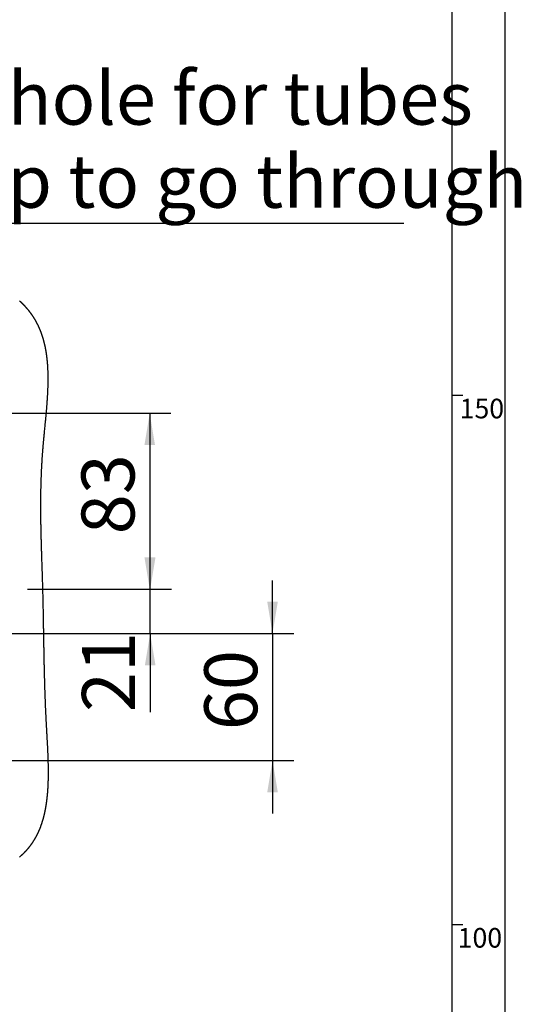
# Model space of a CAD drawing. Extents: x -40 to 594, y 0 to 417.
# Drawn here: x 543 to 591, y 92 to 185 of the extents above; entities that cross this region are included whole.
import ezdxf

# ---------------------------------------------------------------- set-up
doc = ezdxf.new("R2010")
doc.units = 0
doc.layers.get('0').update_dxf_attribs({"linetype": 'CONTINUOUS'})
doc.styles.add('SLDTEXTSTYLE6', font='TXT', dxfattribs={"width": 0.605})
doc.dimstyles.new('SLDDIMSTYLE10', dxfattribs={"dimtxt": 3.694581, "dimasz": 3, "dimexe": 0, "dimexo": 0.0625, "dimgap": 0.923645, "dimtad": 1, "dimdec": 0, "dimlfac": 5, "dimrnd": 1e-09, "dimzin": 12, "dimtxsty": 'SLDTEXTSTYLE6', "dimsah": 1, "dimcen": 0.09, "dimazin": 3, "dimtfac": 1, "dimtdec": 0, "dimtofl": 0, "dimtmove": 0, "dimatfit": 3, "dimtolj": 1, "dimtzin": 12})
doc.dimstyles.new('SLDDIMSTYLE11', dxfattribs={"dimtxt": 3.694581, "dimasz": 3, "dimexe": 0, "dimexo": 0.0625, "dimgap": 0.923645, "dimtad": 1, "dimdec": 0, "dimlfac": 5, "dimrnd": 1e-09, "dimzin": 12, "dimtxsty": 'SLDTEXTSTYLE6', "dimsah": 1, "dimcen": 0.09, "dimazin": 3, "dimtfac": 1, "dimtdec": 0, "dimtmove": 0, "dimatfit": 3, "dimtolj": 1, "dimtzin": 12})
doc.dimstyles.new('SLDDIMSTYLE12', dxfattribs={"dimtxt": 3.694581, "dimasz": 3, "dimexe": 0, "dimexo": 0.0625, "dimgap": 0.923645, "dimtad": 0, "dimtih": 1, "dimtoh": 1, "dimdec": 0, "dimlfac": 5, "dimrnd": 1e-09, "dimzin": 12, "dimtxsty": 'SLDTEXTSTYLE6', "dimblk1": 'NONE', "dimblk2": 'NONE', "dimsah": 1, "dimcen": 0, "dimazin": 3, "dimtol": 1, "dimtp": 0.5, "dimtfac": 1, "dimtdec": 1, "dimtmove": 0, "dimatfit": 3, "dimtolj": 1, "dimtzin": 0})
doc.dimstyles.new('SLDDIMSTYLE9', dxfattribs={"dimtxt": 3.694581, "dimasz": 3, "dimexe": 0, "dimexo": 0.0625, "dimgap": 0.923645, "dimtad": 1, "dimdec": 0, "dimlfac": 5, "dimrnd": 1e-09, "dimzin": 12, "dimtxsty": 'SLDTEXTSTYLE6', "dimsah": 1, "dimcen": 0.09, "dimazin": 3, "dimtfac": 1, "dimtmove": 0, "dimatfit": 3, "dimtolj": 1, "dimtzin": 12})

# ---------------------------------------------------------------- blocks, each defined once
blk = doc.blocks.new('_D_25')
at = {"color": 7, "linetype": 'CONTINUOUS'}
for p, q in [((555.454, 131.684), (555.454, 136.684)), ((543.876, 131.684), (557.454, 131.684)), ((555.454, 127.484), (555.454, 131.684)), ((527.979, 127.484), (557.454, 127.484)), ((555.454, 127.484), (555.454, 120.065))]:
    blk.add_line(p, q, dxfattribs=at)
for points in [[(555.454, 131.684), (555.954, 134.684), (554.954, 134.684)], [(555.454, 127.484), (554.954, 124.484), (555.954, 124.484)]]:
    blk.add_solid(points, dxfattribs=at)
at = {"color": 7, "linetype": 'CONTINUOUS', "insert": (549.008, 120.065), "char_height": 5, "attachment_point": 1, "rotation": 90, "style": 'SLDTEXTSTYLE6'}
blk.add_mtext('21', dxfattribs=at)
blk = doc.blocks.new('_D_26')
at = {"color": 7, "linetype": 'CONTINUOUS'}
for p, q in [((519.187, 148.284), (557.41, 148.284)), ((555.41, 148.284), (555.41, 131.684)), ((545.489, 131.684), (557.41, 131.684))]:
    blk.add_line(p, q, dxfattribs=at)
for points in [[(555.41, 148.284), (554.91, 145.284), (555.91, 145.284)], [(555.41, 131.684), (555.91, 134.684), (554.91, 134.684)]]:
    blk.add_solid(points, dxfattribs=at)
at = {"color": 7, "linetype": 'CONTINUOUS', "insert": (548.965, 136.852), "char_height": 5, "attachment_point": 1, "rotation": 90, "style": 'SLDTEXTSTYLE6'}
blk.add_mtext('83', dxfattribs=at)
blk = doc.blocks.new('_D_27')
at = {"color": 7, "linetype": 'CONTINUOUS'}
for p, q in [((567.014, 127.484), (567.014, 132.484)), ((531.039, 127.484), (569.014, 127.484)), ((567.014, 127.484), (567.014, 115.484)), ((524.179, 115.484), (569.014, 115.484)), ((567.014, 115.484), (567.014, 110.484))]:
    blk.add_line(p, q, dxfattribs=at)
for points in [[(567.014, 127.484), (567.514, 130.484), (566.514, 130.484)], [(567.014, 115.484), (566.514, 112.484), (567.514, 112.484)]]:
    blk.add_solid(points, dxfattribs=at)
at = {"color": 7, "linetype": 'CONTINUOUS', "insert": (560.568, 118.352), "char_height": 5, "attachment_point": 1, "rotation": 90, "style": 'SLDTEXTSTYLE6'}
blk.add_mtext('60', dxfattribs=at)
blk = doc.blocks.new('_D_28')
at = {"color": 7, "linetype": 'CONTINUOUS'}
blk.add_line((515.598, 166.248), (579.415, 166.248), dxfattribs=at)
at = {"color": 7, "linetype": 'CONTINUOUS', "attachment_point": 1, "style": 'SLDTEXTSTYLE6'}
for s, insert, char_height in [('0.5', (534.955, 183.551), 3.5), ('+', (532.651, 183.551), 3.5), ('%%c', (517.363, 180.54), 5), ('22', (524.818, 180.54), 5), ('hole for tubes', (542.001, 180.54), 5), ('0.0', (534.955, 179.04), 3.5), ('from Tap to go through', (517.186, 172.693), 5)]:
    blk.add_mtext(s, dxfattribs=dict(at, insert=insert, char_height=char_height))
blk = doc.blocks.new('_NONE')

msp = doc.modelspace()

# ---------------------------------------------------------------- linework, layer by layer
for p, q in [((589, 54), (589, 415)), ((584, 54), (584, 410)), ((584, 150), (585, 150)), ((584, 100), (585, 100))]:
    msp.add_line(p, q)
at = {"color": 7, "linetype": 'CONTINUOUS', "flags": 128}
msp.add_lwpolyline([(543.106, 106.377), (543.123, 106.391), (543.14, 106.406), (543.157, 106.42), (543.174, 106.435), (543.191, 106.45), (543.208, 106.465), (543.225, 106.48), (543.242, 106.495), (543.259, 106.51), (543.276, 106.525), (543.293, 106.541), (543.31, 106.556), (543.327, 106.571), (543.343, 106.586), (543.36, 106.602), (543.376, 106.617), (543.393, 106.632), (543.409, 106.647), (543.425, 106.663), (543.441, 106.678), (543.457, 106.693), (543.473, 106.709), (543.49, 106.725), (543.506, 106.74), (543.522, 106.756), (543.538, 106.772), (543.554, 106.788), (543.569, 106.804), (543.585, 106.82), (543.601, 106.836), (543.617, 106.852), (543.632, 106.868), (543.648, 106.884), (543.663, 106.9), (543.678, 106.915), (543.692, 106.929), (543.706, 106.944), (543.72, 106.959), (543.734, 106.974), (543.748, 106.989), (543.763, 107.006), (543.778, 107.022), (543.793, 107.038), (543.808, 107.055), (543.822, 107.071), (543.837, 107.088), (543.851, 107.104), (543.866, 107.12), (543.88, 107.137), (543.893, 107.151), (543.905, 107.166), (543.918, 107.181), (543.93, 107.196), (543.943, 107.21), (543.955, 107.225), (543.968, 107.24), (543.98, 107.255), (543.992, 107.27), (544.005, 107.285), (544.017, 107.3), (544.029, 107.315), (544.041, 107.33), (544.053, 107.345), (544.065, 107.36), (544.077, 107.375), (544.09, 107.391), (544.102, 107.407), (544.114, 107.423), (544.127, 107.439), (544.139, 107.455), (544.151, 107.472), (544.164, 107.489), (544.177, 107.507), (544.191, 107.524), (544.204, 107.542), (544.217, 107.56), (544.229, 107.578), (544.242, 107.596), (544.254, 107.612), (544.266, 107.628), (544.277, 107.645), (544.289, 107.661), (544.3, 107.678), (544.312, 107.695), (544.323, 107.711), (544.335, 107.728), (544.346, 107.745), (544.357, 107.761), (544.368, 107.778), (544.379, 107.795), (544.39, 107.811), (544.4, 107.827), (544.411, 107.842), (544.421, 107.858), (544.431, 107.874), (544.442, 107.891), (544.453, 107.909), (544.464, 107.926), (544.474, 107.943), (544.485, 107.96), (544.496, 107.977), (544.506, 107.995), (544.518, 108.014), (544.529, 108.033), (544.541, 108.052), (544.552, 108.071), (544.563, 108.09), (544.575, 108.109), (544.586, 108.129), (544.597, 108.148), (544.608, 108.167), (544.619, 108.187), (544.63, 108.206), (544.64, 108.225), (544.651, 108.244), (544.662, 108.263), (544.672, 108.283), (544.683, 108.302), (544.694, 108.322), (544.704, 108.342), (544.715, 108.361), (544.725, 108.381), (544.735, 108.4), (544.745, 108.42), (544.755, 108.439), (544.765, 108.459), (544.775, 108.479), (544.785, 108.499), (544.795, 108.519), (544.805, 108.54), (544.815, 108.56), (544.825, 108.58), (544.835, 108.6), (544.845, 108.62), (544.854, 108.641), (544.864, 108.661), (544.873, 108.681), (544.883, 108.701), (544.892, 108.721), (544.901, 108.741), (544.91, 108.761), (544.919, 108.782), (544.929, 108.802), (544.938, 108.823), (544.947, 108.844), (544.956, 108.864), (544.965, 108.885), (544.974, 108.906), (544.983, 108.927), (544.991, 108.948), (545, 108.968), (545.009, 108.989), (545.017, 109.01), (545.026, 109.031), (545.035, 109.052), (545.044, 109.075), (545.053, 109.099), (545.062, 109.122), (545.071, 109.145), (545.08, 109.168), (545.089, 109.19), (545.097, 109.211), (545.105, 109.232), (545.113, 109.253), (545.121, 109.275), (545.128, 109.296), (545.136, 109.317), (545.144, 109.338), (545.151, 109.359), (545.159, 109.38), (545.167, 109.402), (545.174, 109.423), (545.182, 109.445), (545.189, 109.467), (545.197, 109.488), (545.204, 109.51), (545.211, 109.532), (545.219, 109.554), (545.226, 109.575), (545.233, 109.597), (545.24, 109.619), (545.247, 109.641), (545.254, 109.663), (545.262, 109.687), (545.27, 109.711), (545.277, 109.736), (545.285, 109.76), (545.292, 109.784), (545.3, 109.81), (545.308, 109.836), (545.315, 109.862), (545.323, 109.888), (545.33, 109.914), (545.338, 109.94), (545.345, 109.964), (545.352, 109.989), (545.359, 110.014), (545.365, 110.038), (545.372, 110.063), (545.379, 110.088), (545.385, 110.113), (545.392, 110.138), (545.398, 110.162), (545.405, 110.187), (545.411, 110.212), (545.417, 110.236), (545.424, 110.261), (545.43, 110.286), (545.436, 110.311), (545.442, 110.336), (545.448, 110.362), (545.454, 110.387), (545.46, 110.413), (545.466, 110.438), (545.472, 110.464), (545.478, 110.49), (545.484, 110.516), (545.49, 110.543), (545.496, 110.57), (545.502, 110.597), (545.508, 110.624), (545.514, 110.651), (545.519, 110.679), (545.525, 110.706), (545.531, 110.733), (545.536, 110.76), (545.542, 110.787), (545.547, 110.815), (545.552, 110.84), (545.557, 110.866), (545.562, 110.892), (545.567, 110.918), (545.572, 110.944), (545.577, 110.971), (545.582, 110.999), (545.587, 111.026), (545.592, 111.054), (545.596, 111.081), (545.601, 111.109), (545.606, 111.135), (545.61, 111.161), (545.614, 111.187), (545.619, 111.213), (545.623, 111.24), (545.627, 111.266), (545.631, 111.292), (545.636, 111.318), (545.64, 111.345), (545.644, 111.371), (545.648, 111.397), (545.651, 111.423), (545.655, 111.449), (545.659, 111.475), (545.663, 111.503), (545.667, 111.531), (545.671, 111.559), (545.675, 111.587), (545.679, 111.616), (545.682, 111.644), (545.686, 111.671), (545.689, 111.697), (545.693, 111.724), (545.696, 111.751), (545.699, 111.777), (545.703, 111.807), (545.707, 111.837), (545.71, 111.867), (545.714, 111.897), (545.717, 111.927), (545.72, 111.957), (545.724, 111.987), (545.727, 112.017), (545.73, 112.048), (545.733, 112.078), (545.736, 112.108), (545.74, 112.138), (545.743, 112.168), (545.746, 112.199), (545.748, 112.229), (545.751, 112.259), (545.754, 112.291), (545.757, 112.323), (545.76, 112.355), (545.763, 112.387), (545.765, 112.419), (545.768, 112.451), (545.771, 112.482), (545.773, 112.514), (545.776, 112.546), (545.778, 112.577), (545.78, 112.609), (545.783, 112.641), (545.785, 112.673), (545.787, 112.708), (545.79, 112.743), (545.792, 112.778), (545.794, 112.813), (545.796, 112.848), (545.799, 112.884), (545.801, 112.919), (545.803, 112.954), (545.805, 112.989), (545.806, 113.025), (545.808, 113.06), (545.81, 113.094), (545.812, 113.129), (545.813, 113.164), (545.815, 113.199), (545.816, 113.235), (545.818, 113.27), (545.819, 113.306), (545.821, 113.342), (545.822, 113.377), (545.823, 113.412), (545.825, 113.447), (545.826, 113.482), (545.827, 113.523), (545.828, 113.565), (545.829, 113.607), (545.831, 113.649), (545.832, 113.691), (545.833, 113.733), (545.833, 113.773), (545.834, 113.813), (545.835, 113.853), (545.836, 113.893), (545.836, 113.933), (545.837, 113.974), (545.837, 114.014), (545.838, 114.054), (545.838, 114.096), (545.839, 114.139), (545.839, 114.181), (545.839, 114.223), (545.839, 114.265), (545.839, 114.308), (545.839, 114.35), (545.839, 114.393), (545.839, 114.435), (545.839, 114.477), (545.839, 114.52), (545.839, 114.562), (545.839, 114.602), (545.838, 114.643), (545.838, 114.683), (545.838, 114.723), (545.837, 114.763), (545.837, 114.809), (545.836, 114.856), (545.835, 114.903), (545.834, 114.949), (545.834, 114.996), (545.833, 115.042), (545.832, 115.089), (545.831, 115.14), (545.83, 115.192), (545.828, 115.243), (545.827, 115.294), (545.826, 115.346), (545.824, 115.397), (545.823, 115.449), (545.822, 115.5), (545.82, 115.552), (545.818, 115.603), (545.817, 115.654), (545.815, 115.704), (545.813, 115.755), (545.812, 115.806), (545.809, 115.863), (545.807, 115.921), (545.805, 115.978), (545.803, 116.036), (545.8, 116.093), (545.798, 116.151), (545.796, 116.209), (545.793, 116.266), (545.79, 116.339), (545.787, 116.411), (545.783, 116.484), (545.78, 116.556), (545.777, 116.629), (545.773, 116.698), (545.77, 116.768), (545.766, 116.838), (545.763, 116.908), (545.759, 116.977), (545.755, 117.047), (545.751, 117.129), (545.747, 117.211), (545.742, 117.293), (545.738, 117.375), (545.733, 117.459), (545.729, 117.543), (545.724, 117.626), (545.719, 117.71), (545.715, 117.793), (545.71, 117.877), (545.705, 117.96), (545.701, 118.033), (545.697, 118.106), (545.693, 118.179), (545.689, 118.252), (545.684, 118.324), (545.68, 118.397), (545.676, 118.47), (545.672, 118.542), (545.669, 118.607), (545.665, 118.672), (545.661, 118.737), (545.658, 118.802), (545.654, 118.867), (545.651, 118.932), (545.647, 118.996), (545.644, 119.061), (545.641, 119.125), (545.637, 119.19), (545.634, 119.254), (545.631, 119.318), (545.627, 119.381), (545.624, 119.444), (545.621, 119.507), (545.618, 119.57), (545.615, 119.634), (545.612, 119.698), (545.609, 119.762), (545.606, 119.826), (545.603, 119.89), (545.6, 119.954), (545.597, 120.018), (545.594, 120.081), (545.591, 120.145), (545.588, 120.208), (545.585, 120.272), (545.583, 120.335), (545.58, 120.399), (545.577, 120.462), (545.574, 120.532), (545.571, 120.601), (545.568, 120.671), (545.565, 120.74), (545.563, 120.809), (545.56, 120.872), (545.558, 120.935), (545.555, 120.997), (545.553, 121.06), (545.55, 121.123), (545.548, 121.184), (545.546, 121.246), (545.543, 121.307), (545.541, 121.368), (545.538, 121.441), (545.536, 121.514), (545.533, 121.587), (545.531, 121.659), (545.528, 121.732), (545.526, 121.804), (545.523, 121.877), (545.521, 121.949), (545.518, 122.022), (545.516, 122.094), (545.513, 122.166), (545.511, 122.238), (545.509, 122.306), (545.507, 122.374), (545.505, 122.442), (545.503, 122.51), (545.501, 122.577), (545.499, 122.649), (545.496, 122.721), (545.494, 122.792), (545.492, 122.864), (545.49, 122.935), (545.488, 123.007), (545.486, 123.074), (545.485, 123.142), (545.483, 123.209), (545.481, 123.276), (545.479, 123.343), (545.477, 123.418), (545.475, 123.493), (545.473, 123.567), (545.471, 123.642), (545.47, 123.717), (545.468, 123.791), (545.466, 123.866), (545.464, 123.94), (545.462, 124.017), (545.461, 124.094), (545.459, 124.171), (545.457, 124.247), (545.455, 124.324), (545.454, 124.399), (545.452, 124.474), (545.45, 124.549), (545.449, 124.625), (545.447, 124.701), (545.446, 124.778), (545.444, 124.854), (545.442, 124.93), (545.441, 125.007), (545.439, 125.083), (545.438, 125.159), (545.436, 125.248), (545.434, 125.337), (545.433, 125.426), (545.431, 125.514), (545.429, 125.603), (545.428, 125.691), (545.426, 125.775), (545.425, 125.858), (545.423, 125.941), (545.422, 126.025), (545.42, 126.108), (545.419, 126.196), (545.417, 126.284), (545.415, 126.372), (545.414, 126.46), (545.412, 126.548), (545.411, 126.636), (545.409, 126.739), (545.407, 126.843), (545.406, 126.946), (545.404, 127.049), (545.402, 127.155), (545.401, 127.26), (545.399, 127.365), (545.397, 127.47), (545.395, 127.575), (545.394, 127.68), (545.392, 127.785), (545.39, 127.89), (545.388, 127.995), (545.387, 128.099), (545.385, 128.204), (545.383, 128.308), (545.381, 128.411), (545.38, 128.513), (545.378, 128.616), (545.376, 128.718), (545.374, 128.84), (545.372, 128.962), (545.37, 129.083), (545.368, 129.205), (545.365, 129.327), (545.363, 129.448), (545.36, 129.594), (545.357, 129.74), (545.355, 129.886), (545.352, 130.032), (545.349, 130.178), (545.346, 130.292), (545.344, 130.406), (545.341, 130.521), (545.339, 130.635), (545.336, 130.75), (545.333, 130.88), (545.33, 131.009), (545.327, 131.139), (545.324, 131.269), (545.321, 131.371), (545.318, 131.473), (545.316, 131.575), (545.313, 131.677), (545.31, 131.798), (545.306, 131.92), (545.303, 132.041), (545.299, 132.163), (545.296, 132.284), (545.292, 132.406), (545.288, 132.527), (545.284, 132.649), (545.281, 132.77), (545.277, 132.892), (545.273, 133.014), (545.269, 133.136), (545.264, 133.279), (545.26, 133.423), (545.255, 133.566), (545.25, 133.71), (545.246, 133.832), (545.242, 133.954), (545.238, 134.076), (545.234, 134.198), (545.23, 134.32), (545.226, 134.443), (545.222, 134.558), (545.219, 134.673), (545.215, 134.789), (545.211, 134.904), (545.207, 135.02), (545.204, 135.116), (545.201, 135.213), (545.198, 135.309), (545.195, 135.405), (545.193, 135.502), (545.19, 135.598), (545.187, 135.69), (545.184, 135.781), (545.182, 135.872), (545.179, 135.963), (545.176, 136.054), (545.174, 136.14), (545.172, 136.225), (545.169, 136.31), (545.167, 136.396), (545.165, 136.481), (545.163, 136.565), (545.16, 136.65), (545.158, 136.734), (545.156, 136.818), (545.154, 136.904), (545.152, 136.99), (545.15, 137.076), (545.148, 137.162), (545.147, 137.248), (545.145, 137.334), (545.143, 137.42), (545.142, 137.496), (545.14, 137.571), (545.139, 137.647), (545.137, 137.723), (545.136, 137.798), (545.135, 137.874), (545.134, 137.95), (545.132, 138.025), (545.131, 138.105), (545.13, 138.184), (545.129, 138.264), (545.128, 138.343), (545.127, 138.423), (545.126, 138.502), (545.125, 138.571), (545.125, 138.639), (545.124, 138.707), (545.124, 138.775), (545.123, 138.844), (545.123, 138.911), (545.122, 138.978), (545.122, 139.045), (545.121, 139.112), (545.121, 139.181), (545.121, 139.25), (545.121, 139.318), (545.12, 139.387), (545.12, 139.456), (545.12, 139.525), (545.12, 139.593), (545.12, 139.662), (545.12, 139.731), (545.121, 139.8), (545.121, 139.869), (545.121, 139.938), (545.121, 140.008), (545.122, 140.077), (545.122, 140.14), (545.123, 140.204), (545.123, 140.267), (545.124, 140.331), (545.124, 140.394), (545.125, 140.458), (545.126, 140.527), (545.127, 140.596), (545.128, 140.666), (545.129, 140.735), (545.13, 140.805), (545.131, 140.873), (545.132, 140.941), (545.133, 141.01), (545.134, 141.078), (545.136, 141.139), (545.137, 141.2), (545.138, 141.261), (545.14, 141.323), (545.141, 141.384), (545.142, 141.445), (545.144, 141.506), (545.145, 141.568), (545.147, 141.623), (545.148, 141.678), (545.15, 141.733), (545.152, 141.788), (545.153, 141.843), (545.155, 141.897), (545.157, 141.952), (545.158, 142.006), (545.16, 142.06), (545.162, 142.115), (545.164, 142.171), (545.166, 142.226), (545.168, 142.282), (545.17, 142.337), (545.172, 142.393), (545.174, 142.449), (545.176, 142.504), (545.179, 142.56), (545.181, 142.615), (545.183, 142.671), (545.186, 142.726), (545.188, 142.781), (545.191, 142.836), (545.193, 142.89), (545.196, 142.945), (545.198, 143.001), (545.201, 143.057), (545.204, 143.113), (545.207, 143.169), (545.21, 143.225), (545.212, 143.281), (545.215, 143.337), (545.218, 143.394), (545.222, 143.45), (545.225, 143.506), (545.228, 143.562), (545.231, 143.619), (545.235, 143.675), (545.238, 143.731), (545.241, 143.783), (545.244, 143.835), (545.247, 143.886), (545.251, 143.938), (545.254, 143.99), (545.258, 144.042), (545.261, 144.102), (545.266, 144.162), (545.27, 144.222), (545.274, 144.282), (545.278, 144.342), (545.282, 144.402), (545.286, 144.459), (545.291, 144.516), (545.295, 144.572), (545.299, 144.629), (545.304, 144.686), (545.308, 144.743), (545.313, 144.8), (545.317, 144.857), (545.322, 144.914), (545.326, 144.971), (545.331, 145.027), (545.336, 145.083), (545.34, 145.139), (545.345, 145.195), (545.35, 145.253), (545.355, 145.31), (545.36, 145.367), (545.365, 145.424), (545.37, 145.482), (545.376, 145.538), (545.381, 145.595), (545.386, 145.651), (545.391, 145.707), (545.397, 145.775), (545.404, 145.842), (545.41, 145.909), (545.416, 145.976), (545.423, 146.044), (545.429, 146.111), (545.437, 146.197), (545.445, 146.283), (545.454, 146.368), (545.462, 146.454), (545.471, 146.54), (545.479, 146.626), (545.492, 146.761), (545.505, 146.896), (545.519, 147.032), (545.528, 147.122), (545.536, 147.213), (545.545, 147.303), (545.554, 147.394), (545.563, 147.484), (545.571, 147.575), (545.58, 147.665), (545.589, 147.756), (545.596, 147.83), (545.603, 147.903), (545.61, 147.977), (545.616, 148.051), (545.623, 148.125), (545.63, 148.198), (545.636, 148.272), (545.643, 148.339), (545.648, 148.407), (545.654, 148.474), (545.66, 148.542), (545.666, 148.609), (545.672, 148.677), (545.677, 148.734), (545.681, 148.792), (545.686, 148.85), (545.691, 148.907), (545.695, 148.965), (545.7, 149.023), (545.704, 149.08), (545.708, 149.133), (545.712, 149.186), (545.716, 149.239), (545.72, 149.291), (545.724, 149.344), (545.728, 149.397), (545.731, 149.442), (545.734, 149.487), (545.737, 149.532), (545.74, 149.577), (545.743, 149.622), (545.746, 149.666), (545.749, 149.71), (545.752, 149.754), (545.754, 149.798), (545.757, 149.843), (545.76, 149.888), (545.762, 149.933), (545.765, 149.978), (545.768, 150.023), (545.77, 150.068), (545.772, 150.112), (545.775, 150.157), (545.777, 150.202), (545.779, 150.247), (545.781, 150.292), (545.783, 150.336), (545.785, 150.381), (545.787, 150.426), (545.789, 150.466), (545.791, 150.507), (545.792, 150.548), (545.794, 150.589), (545.795, 150.63), (545.797, 150.671), (545.798, 150.709), (545.799, 150.747), (545.801, 150.785), (545.802, 150.823), (545.803, 150.861), (545.804, 150.899), (545.805, 150.935), (545.806, 150.97), (545.807, 151.006), (545.807, 151.042), (545.808, 151.078), (545.809, 151.113), (545.809, 151.149), (545.81, 151.185), (545.81, 151.22), (545.811, 151.256), (545.811, 151.291), (545.812, 151.326), (545.812, 151.361), (545.812, 151.396), (545.812, 151.431), (545.813, 151.466), (545.813, 151.502), (545.813, 151.537), (545.813, 151.573), (545.813, 151.607), (545.812, 151.642), (545.812, 151.677), (545.812, 151.712), (545.812, 151.747), (545.811, 151.782), (545.811, 151.817), (545.81, 151.853), (545.81, 151.888), (545.809, 151.923), (545.809, 151.958), (545.808, 151.993), (545.807, 152.028), (545.806, 152.064), (545.805, 152.099), (545.804, 152.133), (545.803, 152.168), (545.802, 152.202), (545.801, 152.236), (545.8, 152.271), (545.799, 152.305), (545.797, 152.34), (545.796, 152.375), (545.794, 152.41), (545.793, 152.445), (545.791, 152.48), (545.789, 152.514), (545.788, 152.549), (545.786, 152.584), (545.784, 152.618), (545.782, 152.653), (545.78, 152.687), (545.778, 152.722), (545.776, 152.756), (545.773, 152.788), (545.771, 152.82), (545.769, 152.851), (545.767, 152.883), (545.765, 152.914), (545.762, 152.946), (545.76, 152.974), (545.758, 153.003), (545.755, 153.031), (545.753, 153.06), (545.751, 153.088), (545.748, 153.116), (545.746, 153.143), (545.743, 153.17), (545.741, 153.197), (545.738, 153.223), (545.736, 153.25), (545.733, 153.28), (545.73, 153.309), (545.727, 153.339), (545.723, 153.369), (545.72, 153.398), (545.717, 153.428), (545.714, 153.457), (545.71, 153.487), (545.707, 153.513), (545.704, 153.54), (545.701, 153.566), (545.698, 153.593), (545.695, 153.619), (545.691, 153.645), (545.688, 153.671), (545.685, 153.697), (545.681, 153.722), (545.678, 153.749), (545.674, 153.775), (545.67, 153.801), (545.667, 153.827), (545.663, 153.854), (545.659, 153.88), (545.655, 153.906), (545.651, 153.932), (545.647, 153.958), (545.643, 153.984), (545.639, 154.01), (545.635, 154.036), (545.631, 154.061), (545.627, 154.087), (545.623, 154.112), (545.619, 154.138), (545.614, 154.164), (545.61, 154.189), (545.605, 154.215), (545.601, 154.241), (545.596, 154.267), (545.591, 154.293), (545.587, 154.318), (545.582, 154.344), (545.577, 154.37), (545.572, 154.396), (545.567, 154.421), (545.562, 154.447), (545.557, 154.472), (545.552, 154.498), (545.546, 154.526), (545.54, 154.554), (545.534, 154.582), (545.528, 154.61), (545.522, 154.638), (545.517, 154.665), (545.511, 154.692), (545.505, 154.718), (545.499, 154.745), (545.493, 154.772), (545.486, 154.799), (545.48, 154.824), (545.474, 154.849), (545.468, 154.874), (545.462, 154.899), (545.456, 154.924), (545.45, 154.949), (545.444, 154.974), (545.437, 154.999), (545.431, 155.024), (545.425, 155.049), (545.418, 155.073), (545.412, 155.098), (545.405, 155.122), (545.399, 155.146), (545.392, 155.171), (545.385, 155.196), (545.378, 155.221), (545.371, 155.245), (545.364, 155.27), (545.357, 155.294), (545.35, 155.318), (545.343, 155.342), (545.336, 155.366), (545.328, 155.391), (545.321, 155.415), (545.313, 155.44), (545.306, 155.464), (545.298, 155.489), (545.29, 155.513), (545.283, 155.537), (545.275, 155.562), (545.267, 155.586), (545.259, 155.61), (545.251, 155.634), (545.243, 155.658), (545.235, 155.682), (545.227, 155.706), (545.219, 155.729), (545.21, 155.753), (545.202, 155.777), (545.193, 155.801), (545.185, 155.825), (545.176, 155.849), (545.167, 155.873), (545.159, 155.897), (545.15, 155.92), (545.142, 155.941), (545.134, 155.962), (545.126, 155.983), (545.118, 156.004), (545.11, 156.024), (545.102, 156.045), (545.094, 156.066), (545.085, 156.086), (545.077, 156.108), (545.068, 156.129), (545.059, 156.151), (545.05, 156.172), (545.041, 156.194), (545.032, 156.215), (545.024, 156.235), (545.016, 156.254), (545.008, 156.274), (544.999, 156.293), (544.991, 156.312), (544.983, 156.332), (544.975, 156.35), (544.966, 156.368), (544.958, 156.386), (544.95, 156.404), (544.942, 156.422), (544.933, 156.443), (544.923, 156.463), (544.914, 156.483), (544.905, 156.503), (544.895, 156.523), (544.886, 156.543), (544.876, 156.563), (544.867, 156.583), (544.857, 156.603), (544.847, 156.623), (544.837, 156.643), (544.828, 156.663), (544.818, 156.683), (544.808, 156.703), (544.798, 156.722), (544.787, 156.742), (544.777, 156.763), (544.766, 156.783), (544.755, 156.804), (544.745, 156.825), (544.734, 156.845), (544.723, 156.866), (544.712, 156.885), (544.701, 156.905), (544.691, 156.924), (544.68, 156.944), (544.669, 156.963), (544.658, 156.983), (544.647, 157.002), (544.637, 157.021), (544.625, 157.042), (544.613, 157.062), (544.602, 157.082), (544.59, 157.102), (544.578, 157.122), (544.566, 157.142), (544.554, 157.163), (544.542, 157.183), (544.53, 157.203), (544.518, 157.222), (544.505, 157.242), (544.493, 157.262), (544.481, 157.281), (544.47, 157.3), (544.458, 157.318), (544.446, 157.337), (544.434, 157.356), (544.421, 157.375), (544.409, 157.395), (544.396, 157.414), (544.383, 157.433), (544.37, 157.453), (544.358, 157.472), (544.345, 157.49), (544.332, 157.509), (544.319, 157.528), (544.306, 157.547), (544.293, 157.567), (544.279, 157.586), (544.266, 157.605), (544.252, 157.624), (544.239, 157.643), (544.225, 157.662), (544.211, 157.681), (544.197, 157.7), (544.184, 157.719), (544.17, 157.738), (544.156, 157.756), (544.142, 157.775), (544.127, 157.794), (544.114, 157.811), (544.101, 157.828), (544.088, 157.845), (544.075, 157.862), (544.062, 157.879), (544.048, 157.897), (544.034, 157.915), (544.019, 157.934), (544.004, 157.952), (543.99, 157.97), (543.975, 157.989), (543.96, 158.007), (543.945, 158.026), (543.931, 158.042), (543.917, 158.059), (543.903, 158.076), (543.889, 158.092), (543.875, 158.109), (543.861, 158.126), (543.847, 158.142), (543.833, 158.159), (543.819, 158.175), (543.804, 158.192), (543.79, 158.208), (543.776, 158.225), (543.762, 158.24), (543.748, 158.256), (543.735, 158.271), (543.721, 158.287), (543.707, 158.302), (543.691, 158.32), (543.675, 158.337), (543.659, 158.355), (543.643, 158.373), (543.626, 158.39), (543.61, 158.408), (543.594, 158.425), (543.579, 158.441), (543.563, 158.457), (543.548, 158.473), (543.533, 158.489), (543.518, 158.505), (543.502, 158.521), (543.487, 158.537), (543.472, 158.553), (543.456, 158.569), (543.44, 158.584), (543.425, 158.6), (543.409, 158.616), (543.394, 158.631), (543.38, 158.645), (543.365, 158.66), (543.35, 158.675), (543.335, 158.689), (543.319, 158.705), (543.303, 158.72), (543.287, 158.736), (543.271, 158.751), (543.255, 158.767), (543.239, 158.782), (543.22, 158.8), (543.201, 158.818), (543.181, 158.836), (543.162, 158.854), (543.145, 158.87), (543.127, 158.886), (543.11, 158.902)], dxfattribs=at)

# ---------------------------------------------------------------- texts
at = {"char_height": 1.8521, "attachment_point": 1, "style": 'SLDTEXTSTYLE6'}
for s, insert in [('150', (584.69, 149.657)), ('100', (584.503, 99.673))]:
    msp.add_mtext(s, dxfattribs=dict(at, insert=insert))

# ---------------------------------------------------------------- dimensions: what is measured, and where the dimension line sits
at = {"color": 7, "linetype": 'CONTINUOUS'}
dim = msp.add_diameter_dim_2p(p1=(4.228, 1.218), p2=(0, 0), text='<> hole for tubes\\Pfrom Tap to go through', dimstyle='SLDDIMSTYLE12', dxfattribs=at)
dim.commit()
dim.dimension.update_dxf_attribs({"geometry": '_D_28', "text_midpoint": (548.3, 174.899), "dimtype": 163})
for base, p1, p2, dimstyle, picture, middle in [((551.486, 131.684), (514.679, 148.284), (525.679, 131.684), 'SLDDIMSTYLE10', '_D_26', (551.486, 139.984)), ((555.454, 131.684), (525.979, 127.484), (541.876, 131.684), 'SLDDIMSTYLE9', '_D_25', (555.454, 123.197)), ((563.09, 115.484), (514.679, 127.484), (514.679, 115.484), 'SLDDIMSTYLE11', '_D_27', (563.09, 121.484))]:
    dim = msp.add_linear_dim(base=base, p1=p1, p2=p2, angle=90, dimstyle=dimstyle, dxfattribs=at)
    dim.commit()
    dim.dimension.update_dxf_attribs({"geometry": picture, "text_midpoint": middle, "dimtype": 160})

doc.saveas('drawing.dxf')
